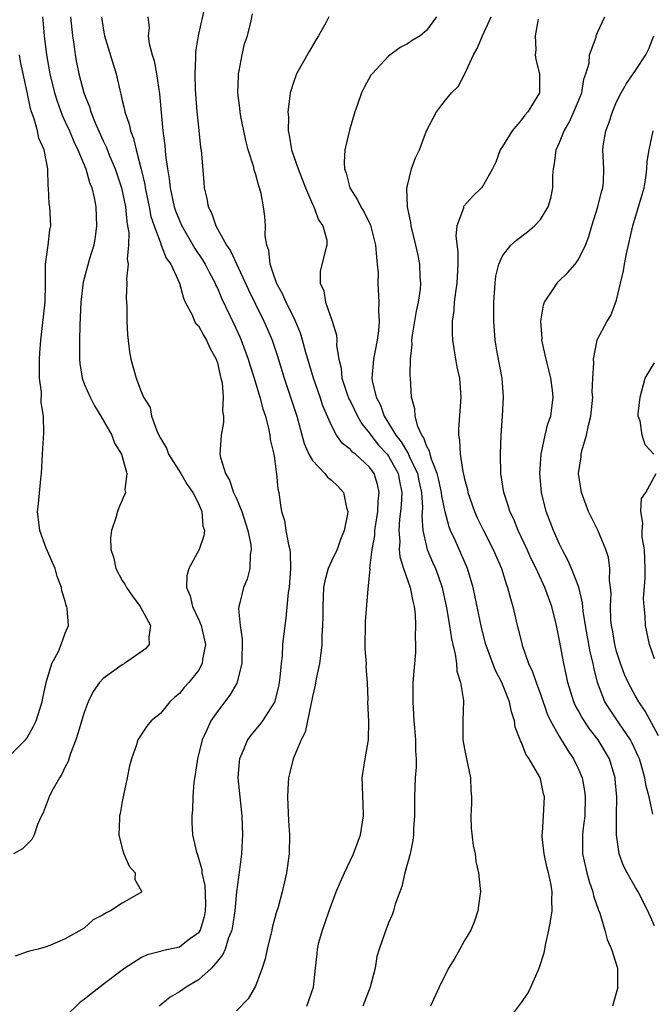
# Model space of a CAD drawing. Units: inches. Extents: x 2592000 to 2595000, y 1515000 to 1518000.
# Drawn here: x 2592482 to 2592549, y 1515513 to 1515617 of the extents above; entities that cross this region are included whole.
import ezdxf

# ---------------------------------------------------------------- set-up
doc = ezdxf.new("R2010")
doc.units = ezdxf.units.IN
doc.header["$MEASUREMENT"] = 0
doc.layers.add('LD25921515_2ft', color=62, linetype='Continuous')

msp = doc.modelspace()

# ---------------------------------------------------------------- linework, layer by layer
at = {"layer": 'LD25921515_2ft'}
for points, elevation in [([(2592501.72, 1515618.28), (2592500.98, 1515615), (2592500.71, 1515613.29), (2592500.69, 1515613), (2592500.71, 1515612.71), (2592500.62, 1515611), (2592500.66, 1515609.34), (2592500.84, 1515607), (2592501, 1515605.39), (2592501.24, 1515603.24), (2592501.28, 1515603), (2592501.56, 1515599.56), (2592501.6, 1515599), (2592501.89, 1515597.89), (2592502.03, 1515597), (2592502.37, 1515596.37), (2592502.83, 1515595), (2592503.97, 1515593), (2592504.39, 1515592.39), (2592506.28, 1515588.28), (2592507, 1515586.79), (2592507.9, 1515585), (2592508.24, 1515584.24), (2592508.76, 1515583), (2592509.32, 1515581.32), (2592510.03, 1515579), (2592510.71, 1515577), (2592511.35, 1515575), (2592512.13, 1515572.13), (2592512.64, 1515571), (2592513, 1515570.35), (2592514.29, 1515569), (2592514.59, 1515568.59), (2592515, 1515568.28), (2592515.66, 1515567.66), (2592516.28, 1515567), (2592516.6, 1515565.4), (2592516.72, 1515565), (2592516.7, 1515564.7), (2592516.34, 1515563), (2592515.94, 1515562.06), (2592515.59, 1515561), (2592515, 1515559.77), (2592514.66, 1515559), (2592514.29, 1515557.71), (2592514.17, 1515557), (2592514.08, 1515555), (2592514.09, 1515553.91), (2592514.06, 1515553), (2592514, 1515552), (2592513.98, 1515551), (2592513.9, 1515550.1), (2592513.74, 1515549), (2592513.4, 1515547.4), (2592513.28, 1515546.72), (2592513, 1515545.53), (2592512.9, 1515545), (2592512.86, 1515544.86), (2592512.22, 1515541.78), (2592511.81, 1515541), (2592510.97, 1515539), (2592510.58, 1515537.42), (2592510.47, 1515537), (2592510.46, 1515536.46), (2592510.37, 1515535), (2592510.49, 1515532.49), (2592510.6, 1515531), (2592510.57, 1515529), (2592510.27, 1515527), (2592510.07, 1515526.07), (2592509.81, 1515525), (2592509.4, 1515523.4), (2592509.2, 1515522.8), (2592508.78, 1515521.22), (2592508.74, 1515521), (2592508.23, 1515519), (2592508.04, 1515517.96), (2592507.71, 1515517), (2592507, 1515515.08), (2592506.24, 1515513.76), (2592505, 1515512.52)], 8800), ([(2592512.41, 1515513), (2592513.1, 1515515), (2592513.33, 1515517), (2592513.49, 1515518.51), (2592513.52, 1515519), (2592513.67, 1515519.67), (2592514.05, 1515521), (2592514.32, 1515521.68), (2592514.75, 1515523), (2592515, 1515523.69), (2592515.51, 1515525), (2592515.94, 1515526.06), (2592516.36, 1515527), (2592517.31, 1515529), (2592518.06, 1515531), (2592518.37, 1515533), (2592518.33, 1515534.33), (2592518.29, 1515535), (2592518.27, 1515536.27), (2592518.24, 1515537), (2592518.56, 1515539), (2592518.9, 1515541), (2592518.93, 1515542.93), (2592518.84, 1515545), (2592518.85, 1515545.15), (2592518.8, 1515547), (2592518.66, 1515548.66), (2592518.68, 1515549), (2592518.56, 1515550.56), (2592518.57, 1515553.43), (2592518.85, 1515556.85), (2592519.07, 1515558.93), (2592519.05, 1515559.05), (2592519.28, 1515561), (2592519.55, 1515562.45), (2592519.57, 1515563), (2592519.88, 1515565), (2592519.93, 1515566.07), (2592520.04, 1515567), (2592519.84, 1515567.84), (2592519.48, 1515569), (2592519, 1515569.64), (2592517.52, 1515571), (2592517.23, 1515571.23), (2592517, 1515571.51), (2592516.15, 1515572.15), (2592515.55, 1515573), (2592515, 1515574.03), (2592514.11, 1515576.11), (2592513.82, 1515577), (2592513.1, 1515579), (2592512.29, 1515581.71), (2592511.95, 1515583), (2592511.74, 1515583.74), (2592511.23, 1515585), (2592510.23, 1515587), (2592509.86, 1515587.86), (2592509.21, 1515589), (2592509.18, 1515589.18), (2592509, 1515589.63), (2592508.55, 1515591), (2592508.43, 1515592.43), (2592508.22, 1515593), (2592508.04, 1515593.96), (2592508.06, 1515595), (2592507.99, 1515595.99), (2592507.85, 1515597), (2592507.6, 1515598.4), (2592507.45, 1515599), (2592507.31, 1515599.31), (2592507, 1515600.52), (2592506.88, 1515600.88), (2592506.83, 1515601.17), (2592506.25, 1515603), (2592505.99, 1515603.99), (2592505.77, 1515605), (2592505.48, 1515606.52), (2592505.4, 1515607), (2592505.37, 1515607.37), (2592505.17, 1515609), (2592505.21, 1515610.79), (2592505.22, 1515611), (2592505.3, 1515611.3), (2592505.62, 1515613), (2592505.87, 1515614.13), (2592506.17, 1515615), (2592506.56, 1515616.56), (2592506.71, 1515617.29)], 8798), ([(2592484.61, 1515617), (2592484.62, 1515616.62), (2592484.77, 1515615), (2592485.03, 1515613), (2592485.39, 1515611), (2592485.88, 1515609), (2592486.13, 1515608.13), (2592486.66, 1515606.66), (2592487, 1515605.95), (2592487.43, 1515605), (2592487.89, 1515603.89), (2592488.33, 1515603), (2592489.16, 1515601), (2592489.56, 1515599.56), (2592489.8, 1515599), (2592490.04, 1515597.96), (2592490.21, 1515597), (2592490.29, 1515595), (2592490.13, 1515593.87), (2592489.99, 1515593), (2592489.55, 1515591.55), (2592488.89, 1515589.11), (2592488.64, 1515587), (2592488.58, 1515585.42), (2592488.53, 1515584.53), (2592488.49, 1515583), (2592488.5, 1515581.5), (2592488.48, 1515581), (2592488.53, 1515580.53), (2592488.77, 1515579), (2592489, 1515578.42), (2592489.6, 1515577), (2592490.08, 1515576.08), (2592490.74, 1515575), (2592491.88, 1515573), (2592492.16, 1515572.16), (2592492.9, 1515571), (2592493.47, 1515569), (2592493.27, 1515567.27), (2592493.32, 1515567), (2592492.63, 1515565.37), (2592492.49, 1515565), (2592492.31, 1515564.31), (2592491.86, 1515563), (2592491.77, 1515562.23), (2592491.8, 1515561), (2592492.09, 1515560.09), (2592492.33, 1515559), (2592493, 1515557.73), (2592493.29, 1515557.29), (2592493.43, 1515557), (2592494.08, 1515556.08), (2592494.89, 1515555), (2592495.96, 1515553), (2592495.78, 1515551.78), (2592495.81, 1515551), (2592495.44, 1515550.56), (2592493.23, 1515549), (2592493, 1515548.88), (2592491, 1515547.43), (2592490.59, 1515547), (2592489.92, 1515546.08), (2592489.42, 1515545), (2592489, 1515543.85), (2592488.33, 1515541.67), (2592488.11, 1515541), (2592487.56, 1515539.56), (2592487.29, 1515538.71), (2592487, 1515538.15), (2592486.63, 1515537.37), (2592486.38, 1515537), (2592485.59, 1515535.59), (2592485.3, 1515535), (2592484.68, 1515533.32), (2592484.5, 1515533), (2592484.09, 1515532.09), (2592483.72, 1515531), (2592483.48, 1515530.52), (2592482.48, 1515529.52), (2592481.55, 1515529)], 8808), ([(2592487.54, 1515617), (2592487.75, 1515615), (2592487.89, 1515614.11), (2592488.04, 1515613), (2592488.19, 1515612.19), (2592488.43, 1515611), (2592488.95, 1515609), (2592489.53, 1515607.53), (2592489.68, 1515607), (2592490.15, 1515605.85), (2592491, 1515603.96), (2592491.31, 1515603.31), (2592491.7, 1515602.3), (2592492.25, 1515601), (2592492.92, 1515599), (2592493.32, 1515597), (2592493.46, 1515595.46), (2592493.56, 1515595), (2592493.67, 1515594.33), (2592493.66, 1515593), (2592493.52, 1515591.52), (2592493.6, 1515591), (2592493.44, 1515589.44), (2592493.48, 1515589), (2592493.41, 1515587.41), (2592493.46, 1515586.54), (2592493.49, 1515585), (2592493.56, 1515583.56), (2592493.76, 1515581.76), (2592493.91, 1515581), (2592494.44, 1515579), (2592495, 1515577.51), (2592495.23, 1515577), (2592495.92, 1515575.92), (2592496.08, 1515575), (2592496.69, 1515573.31), (2592497, 1515572.7), (2592497.65, 1515571.65), (2592497.87, 1515571), (2592499.15, 1515569), (2592499.83, 1515567.83), (2592500.43, 1515567), (2592501, 1515565.84), (2592501.25, 1515565.25), (2592501.38, 1515565), (2592501.48, 1515563.48), (2592501.63, 1515563), (2592501.56, 1515562.44), (2592501.07, 1515561), (2592500, 1515559), (2592499.78, 1515558.22), (2592499.75, 1515557), (2592500.13, 1515556.13), (2592500.38, 1515555), (2592501, 1515553.69), (2592501.28, 1515553), (2592501.74, 1515551), (2592501.45, 1515549.45), (2592501.41, 1515549), (2592501, 1515548.28), (2592499.99, 1515547), (2592499.51, 1515546.49), (2592499, 1515545.86), (2592498.52, 1515545.48), (2592497.99, 1515545), (2592497, 1515543.75), (2592496.05, 1515543), (2592495.57, 1515542.43), (2592494.64, 1515541), (2592494.48, 1515540.48), (2592493.95, 1515539), (2592493.74, 1515538.26), (2592493.51, 1515537), (2592493, 1515534.51), (2592492.76, 1515533.24), (2592492.72, 1515533), (2592492.7, 1515532.7), (2592492.62, 1515531), (2592493, 1515529.58), (2592493.17, 1515529), (2592493.71, 1515527.71), (2592494.35, 1515527), (2592494.31, 1515526.31), (2592495, 1515525.07), (2592495.03, 1515525), (2592495, 1515524.97), (2592493, 1515523.83), (2592491.77, 1515523), (2592491.22, 1515522.78), (2592491, 1515522.59), (2592489.94, 1515522.06), (2592489, 1515521.21), (2592487, 1515520.06), (2592485.38, 1515519.38), (2592485, 1515519.23), (2592484.15, 1515519), (2592483.22, 1515518.78), (2592483, 1515518.69), (2592481.74, 1515518.26)], 8806), ([(2592490.82, 1515617), (2592491, 1515615.79), (2592491.14, 1515615), (2592492.02, 1515612.02), (2592492.34, 1515611), (2592492.73, 1515609.27), (2592492.85, 1515608.85), (2592493, 1515608.19), (2592493.24, 1515607.24), (2592493.27, 1515607), (2592493.72, 1515605.72), (2592493.85, 1515605), (2592494.19, 1515604.19), (2592494.45, 1515603), (2592494.98, 1515600.98), (2592495.36, 1515599.36), (2592495.41, 1515599), (2592495.83, 1515597), (2592496.01, 1515596.01), (2592496.34, 1515595), (2592497, 1515593.23), (2592497.1, 1515593), (2592497.63, 1515591.63), (2592498.09, 1515591), (2592499.03, 1515589), (2592499.42, 1515587.42), (2592499.62, 1515587), (2592500.35, 1515585.65), (2592500.61, 1515585), (2592500.75, 1515584.75), (2592501, 1515584.51), (2592501.53, 1515583.53), (2592501.87, 1515583), (2592502.21, 1515582.21), (2592502.88, 1515581), (2592502.9, 1515580.9), (2592503, 1515580.61), (2592503.28, 1515579.28), (2592503.38, 1515579), (2592503.5, 1515578.5), (2592503.62, 1515577), (2592503.55, 1515575.55), (2592503.65, 1515575), (2592503.65, 1515574.35), (2592503.4, 1515573), (2592503.27, 1515571), (2592503.32, 1515570.68), (2592503.84, 1515569), (2592504.29, 1515568.29), (2592504.71, 1515567), (2592505, 1515566.36), (2592505.56, 1515565), (2592506.19, 1515563), (2592506.51, 1515561.49), (2592506.55, 1515561), (2592506.44, 1515560.44), (2592506.41, 1515559), (2592506.12, 1515557.88), (2592505.75, 1515557), (2592505.38, 1515555.38), (2592505.27, 1515555), (2592505.24, 1515554.76), (2592505.39, 1515553), (2592505.61, 1515551.61), (2592505.58, 1515549), (2592505.05, 1515546.95), (2592504.32, 1515545.68), (2592503, 1515543.97), (2592502.31, 1515543), (2592501.78, 1515541.78), (2592501.41, 1515541), (2592500.91, 1515539), (2592500.67, 1515537.33), (2592500.53, 1515536.53), (2592500.42, 1515535), (2592500.38, 1515533.62), (2592500.3, 1515533), (2592500.31, 1515532.31), (2592500.4, 1515531), (2592500.82, 1515529.18), (2592500.87, 1515529), (2592500.91, 1515528.91), (2592501.36, 1515527.36), (2592501.37, 1515527), (2592501.69, 1515525.69), (2592501.75, 1515523.75), (2592501.73, 1515523), (2592501.61, 1515522.39), (2592501.18, 1515521), (2592501, 1515520.72), (2592499.94, 1515519.94), (2592499, 1515519.21), (2592497.19, 1515518.81), (2592497, 1515518.74), (2592495.62, 1515518.38), (2592495, 1515518.1), (2592493.27, 1515517), (2592491, 1515515.26), (2592489.71, 1515514.29), (2592489, 1515513.71), (2592488.58, 1515513.42), (2592487, 1515511.87)], 8804), ([(2592495.69, 1515617), (2592495.82, 1515615.82), (2592495.72, 1515615), (2592495.82, 1515614.18), (2592496.15, 1515613), (2592496.35, 1515612.35), (2592496.59, 1515611), (2592496.9, 1515608.9), (2592497.07, 1515606.93), (2592497.26, 1515605), (2592497.47, 1515603.47), (2592497.55, 1515602.45), (2592497.75, 1515601), (2592497.94, 1515599.94), (2592498.04, 1515599), (2592498.47, 1515597), (2592498.6, 1515596.6), (2592499, 1515595.59), (2592499.26, 1515595), (2592500.64, 1515592.64), (2592501.44, 1515591.44), (2592501.71, 1515591), (2592502.13, 1515590.13), (2592502.76, 1515589), (2592502.82, 1515588.82), (2592503, 1515588.46), (2592503.43, 1515587.43), (2592504.72, 1515584.72), (2592505.36, 1515583.36), (2592505.51, 1515583), (2592506.25, 1515581), (2592506.41, 1515580.41), (2592506.87, 1515579), (2592507.48, 1515577), (2592507.78, 1515575.78), (2592508.05, 1515575), (2592508.42, 1515573.58), (2592508.52, 1515573), (2592508.55, 1515572.55), (2592508.93, 1515571), (2592509, 1515570.57), (2592509.17, 1515569.17), (2592509.23, 1515569), (2592509.35, 1515567.35), (2592509.45, 1515567), (2592509.65, 1515565.65), (2592509.74, 1515565), (2592510.05, 1515564.05), (2592510.22, 1515563), (2592510.49, 1515561.51), (2592510.63, 1515561), (2592510.66, 1515560.66), (2592510.7, 1515559), (2592510.54, 1515557), (2592510.46, 1515556.46), (2592510.21, 1515553.79), (2592510.09, 1515553), (2592509.87, 1515551), (2592509.8, 1515549.8), (2592509.71, 1515549), (2592509.58, 1515547.58), (2592509.5, 1515547), (2592509.42, 1515546.58), (2592509, 1515544.96), (2592507.74, 1515543), (2592507.43, 1515542.57), (2592506.52, 1515541.48), (2592506.17, 1515541), (2592505.61, 1515539.61), (2592505.33, 1515539), (2592505.29, 1515538.71), (2592505.17, 1515537), (2592505.56, 1515533), (2592505.64, 1515531), (2592505.6, 1515530.4), (2592505.55, 1515529), (2592505.34, 1515527.34), (2592505, 1515525), (2592504.82, 1515523), (2592504.6, 1515521.4), (2592504.52, 1515521), (2592504.17, 1515520.17), (2592503.81, 1515519), (2592503.58, 1515518.42), (2592503, 1515517.71), (2592502.38, 1515517), (2592501, 1515515.77), (2592499.73, 1515515), (2592499, 1515514.5), (2592498.05, 1515513.95), (2592496.87, 1515513)], 8802), ([(2592514.71, 1515617), (2592514.43, 1515616.43), (2592513.65, 1515615), (2592513.39, 1515614.61), (2592512.65, 1515613.35), (2592511.33, 1515611), (2592511, 1515610.09), (2592510.65, 1515609), (2592510.64, 1515608.64), (2592510.42, 1515607), (2592510.47, 1515606.47), (2592510.45, 1515605), (2592510.56, 1515604.56), (2592510.8, 1515603), (2592511.49, 1515601), (2592511.93, 1515599.93), (2592512.26, 1515599), (2592513, 1515597.3), (2592513.14, 1515597), (2592513.64, 1515595.64), (2592514.08, 1515595), (2592514.5, 1515593.5), (2592514.53, 1515593), (2592514.34, 1515592.34), (2592513.8, 1515590.2), (2592513.81, 1515589), (2592514.2, 1515588.2), (2592514.39, 1515587), (2592515.07, 1515585), (2592515.52, 1515583.52), (2592515.57, 1515583), (2592515.55, 1515582.45), (2592515.78, 1515581), (2592516.04, 1515580.04), (2592516.11, 1515579), (2592516.66, 1515577.34), (2592516.84, 1515576.84), (2592517, 1515576.55), (2592517.74, 1515575), (2592518.19, 1515574.19), (2592519, 1515573.21), (2592519.14, 1515573), (2592519.97, 1515571.97), (2592520.86, 1515571), (2592521, 1515570.81), (2592522.02, 1515569), (2592522.17, 1515568.17), (2592522.42, 1515567), (2592522.35, 1515565.65), (2592522.28, 1515565), (2592522.17, 1515564.17), (2592522.08, 1515563), (2592522.18, 1515561.82), (2592522.14, 1515561), (2592522.21, 1515560.21), (2592522.6, 1515559), (2592523.28, 1515557), (2592523.56, 1515555.56), (2592523.71, 1515555), (2592523.81, 1515554.19), (2592523.86, 1515553), (2592523.81, 1515551.81), (2592523.86, 1515551), (2592523.84, 1515550.16), (2592523.58, 1515547), (2592523.56, 1515546.44), (2592523.55, 1515545), (2592523.65, 1515543.65), (2592523.67, 1515543), (2592523.75, 1515542.25), (2592523.84, 1515541), (2592523.83, 1515539.83), (2592523.9, 1515539), (2592523.9, 1515538.1), (2592523.82, 1515537), (2592523.74, 1515535), (2592523.73, 1515533), (2592523.65, 1515531.65), (2592523.63, 1515531), (2592523.58, 1515530.42), (2592523.3, 1515529), (2592522.74, 1515527), (2592522.42, 1515525.58), (2592522.18, 1515525), (2592521.72, 1515523.72), (2592521.54, 1515523), (2592521.4, 1515522.6), (2592521, 1515521.74), (2592520.71, 1515521), (2592520.59, 1515520.59), (2592520.03, 1515519), (2592519.78, 1515518.22), (2592519.59, 1515517), (2592519.09, 1515515), (2592518.31, 1515513)], 8796), ([(2592526.06, 1515617), (2592525, 1515615.55), (2592524.32, 1515615), (2592523.5, 1515614.5), (2592523, 1515614.16), (2592522.25, 1515613.75), (2592521, 1515612.84), (2592519.27, 1515611), (2592519.16, 1515610.84), (2592518.44, 1515609.56), (2592518.18, 1515609), (2592517.76, 1515607.76), (2592517.48, 1515607), (2592516.91, 1515605.09), (2592516.42, 1515603), (2592516.33, 1515601.67), (2592516.38, 1515601), (2592516.56, 1515600.56), (2592516.94, 1515599), (2592517.76, 1515597.76), (2592518.09, 1515597), (2592518.45, 1515596.45), (2592519.1, 1515595.1), (2592519.65, 1515593), (2592519.73, 1515591.73), (2592519.83, 1515591), (2592519.91, 1515590.09), (2592519.89, 1515589), (2592519.99, 1515587), (2592519.94, 1515586.06), (2592520.03, 1515585), (2592519.97, 1515583.97), (2592519.83, 1515583), (2592519.42, 1515581), (2592519.25, 1515579), (2592519.29, 1515578.71), (2592519.7, 1515577), (2592520.15, 1515576.15), (2592520.54, 1515575), (2592521, 1515574.29), (2592521.77, 1515573), (2592522.33, 1515572.33), (2592523, 1515571.19), (2592523.08, 1515571.08), (2592523.19, 1515570.81), (2592524.04, 1515569), (2592524.2, 1515568.2), (2592524.47, 1515567), (2592524.58, 1515565.42), (2592524.52, 1515564.52), (2592524.63, 1515563), (2592525, 1515561.32), (2592525.09, 1515561), (2592525.65, 1515559.65), (2592525.94, 1515559), (2592526.24, 1515558.23), (2592526.65, 1515557), (2592527.12, 1515554.88), (2592527.43, 1515553), (2592527.62, 1515551.62), (2592527.76, 1515551), (2592528.01, 1515549.99), (2592528.15, 1515549), (2592528.2, 1515548.2), (2592528.59, 1515547), (2592528.88, 1515545.12), (2592528.83, 1515543), (2592528.84, 1515541), (2592529, 1515540.06), (2592529.2, 1515539), (2592529.62, 1515537), (2592529.67, 1515535.67), (2592529.73, 1515535), (2592529.74, 1515534.26), (2592529.67, 1515533), (2592529.71, 1515531.71), (2592529.9, 1515529.9), (2592530.11, 1515529), (2592530.21, 1515528.21), (2592530.49, 1515527), (2592530.65, 1515525.35), (2592530.67, 1515525), (2592530.6, 1515524.6), (2592530.41, 1515523), (2592530.06, 1515521.94), (2592529.67, 1515521), (2592529, 1515519.91), (2592528.52, 1515519), (2592527.97, 1515518.03), (2592527.31, 1515517), (2592526.33, 1515515), (2592525.93, 1515514.07), (2592525.43, 1515513)], 8794), ([(2592533.22, 1515511), (2592535, 1515513.39), (2592535.66, 1515514.34), (2592535.99, 1515515), (2592536.75, 1515516.75), (2592536.87, 1515517), (2592537.39, 1515518.61), (2592537.57, 1515519.57), (2592537.89, 1515521), (2592538.06, 1515521.94), (2592538.21, 1515523), (2592538.18, 1515524.18), (2592538.22, 1515525), (2592538.09, 1515525.91), (2592537.84, 1515527), (2592537.65, 1515527.65), (2592537.38, 1515529), (2592537.19, 1515530.81), (2592537.18, 1515531), (2592537.21, 1515531.21), (2592537.33, 1515533), (2592537.43, 1515535), (2592537.33, 1515535.33), (2592537, 1515536.88), (2592536.93, 1515537.07), (2592535.81, 1515539), (2592535.47, 1515539.47), (2592535, 1515540.7), (2592534.89, 1515540.89), (2592534.86, 1515541), (2592534.33, 1515542.33), (2592534.25, 1515543), (2592533.93, 1515543.93), (2592533.73, 1515545), (2592532.93, 1515547), (2592532.26, 1515548.26), (2592531.97, 1515549), (2592531.25, 1515551), (2592530.78, 1515552.78), (2592529.9, 1515557), (2592529.31, 1515559), (2592528.62, 1515560.62), (2592528.01, 1515561.99), (2592527.54, 1515563), (2592527.38, 1515563.38), (2592526.95, 1515564.95), (2592526.62, 1515566.62), (2592526.59, 1515567), (2592526.3, 1515568.3), (2592526.12, 1515569), (2592525.52, 1515570.48), (2592525.38, 1515571), (2592525.33, 1515571.33), (2592525, 1515571.9), (2592524.73, 1515572.73), (2592524.51, 1515573), (2592524.09, 1515573.91), (2592523.81, 1515575), (2592523.79, 1515575.79), (2592523.44, 1515577), (2592523.31, 1515579), (2592523.28, 1515579.28), (2592523.31, 1515581), (2592523.49, 1515582.51), (2592523.46, 1515583), (2592523.53, 1515583.53), (2592523.96, 1515586.04), (2592524.16, 1515587), (2592524.36, 1515588.36), (2592524.4, 1515589), (2592524.34, 1515589.66), (2592524.31, 1515591), (2592524.08, 1515592.08), (2592523.89, 1515593), (2592523.4, 1515595), (2592523.37, 1515595.37), (2592523.01, 1515597), (2592522.95, 1515599), (2592523, 1515599.27), (2592523.44, 1515601), (2592523.85, 1515602.15), (2592524.25, 1515603), (2592525.02, 1515605), (2592526.04, 1515607), (2592527, 1515608.22), (2592527.64, 1515609), (2592528.34, 1515609.66), (2592529.04, 1515611), (2592529.96, 1515613), (2592530.34, 1515613.66), (2592530.88, 1515615), (2592531.82, 1515617)], 8792), ([(2592536.74, 1515616.74), (2592536.45, 1515615), (2592536.5, 1515613.5), (2592536.43, 1515613), (2592536.49, 1515612.49), (2592536.9, 1515611), (2592536.88, 1515609), (2592535.67, 1515607), (2592535.35, 1515606.65), (2592535, 1515606.15), (2592534.01, 1515605), (2592533, 1515603.36), (2592532.76, 1515603), (2592532.29, 1515601.71), (2592531.95, 1515601), (2592531, 1515599.32), (2592530.78, 1515599), (2592529.88, 1515598.12), (2592528.93, 1515597.07), (2592528.9, 1515597), (2592528.88, 1515596.88), (2592528.21, 1515595), (2592528.08, 1515593.92), (2592528.3, 1515592.3), (2592528.29, 1515591), (2592528.19, 1515589), (2592528.04, 1515588.04), (2592527.93, 1515587), (2592527.88, 1515586.12), (2592527.71, 1515585), (2592527.69, 1515583.69), (2592527.73, 1515583), (2592527.89, 1515582.11), (2592528.06, 1515581), (2592528.2, 1515580.2), (2592528.46, 1515579), (2592528.6, 1515577), (2592528.36, 1515573.64), (2592528.36, 1515573), (2592528.48, 1515572.48), (2592528.53, 1515571), (2592528.81, 1515569.19), (2592528.9, 1515568.9), (2592529, 1515568.38), (2592529.3, 1515567.3), (2592529.35, 1515567), (2592530.04, 1515565), (2592530.34, 1515564.34), (2592530.99, 1515563), (2592532.03, 1515561), (2592532.88, 1515559), (2592533.38, 1515557.38), (2592533.54, 1515557), (2592533.83, 1515555.83), (2592534.09, 1515555), (2592534.55, 1515553), (2592534.66, 1515552.66), (2592535.06, 1515550.94), (2592535.75, 1515549), (2592536.15, 1515548.15), (2592536.55, 1515547), (2592537, 1515545.8), (2592537.71, 1515543.71), (2592538.06, 1515543), (2592539, 1515541.32), (2592539.88, 1515539.88), (2592540.48, 1515539), (2592541, 1515537.9), (2592541.37, 1515537), (2592541.63, 1515535.63), (2592541.71, 1515535), (2592541.65, 1515533), (2592541.46, 1515531.46), (2592541.42, 1515531), (2592541.42, 1515529), (2592541.88, 1515527), (2592542.11, 1515526.11), (2592542.52, 1515525), (2592542.58, 1515524.58), (2592543.09, 1515523.09), (2592543.23, 1515522.77), (2592543.77, 1515521), (2592544.01, 1515520.01), (2592544.48, 1515519), (2592545.09, 1515517), (2592545.1, 1515515.1), (2592545.12, 1515515), (2592544.57, 1515513)], 8790), ([(2592549, 1515521.45), (2592548.28, 1515523), (2592547.26, 1515525), (2592547, 1515525.47), (2592546.1, 1515527), (2592545.74, 1515527.74), (2592545.29, 1515529), (2592544.99, 1515531), (2592544.99, 1515532.99), (2592545.02, 1515534.98), (2592544.87, 1515536.87), (2592544.86, 1515537), (2592544.24, 1515539), (2592543.06, 1515541), (2592542.15, 1515542.14), (2592541.36, 1515543.36), (2592541, 1515544.04), (2592540.65, 1515544.65), (2592540.51, 1515545), (2592539.87, 1515547), (2592539.73, 1515547.73), (2592539.44, 1515549), (2592539, 1515551.44), (2592538.68, 1515553), (2592538.19, 1515555), (2592537.47, 1515557), (2592536.54, 1515559), (2592536.03, 1515560.03), (2592535.6, 1515561), (2592534.65, 1515563), (2592534.18, 1515564.18), (2592533.78, 1515565), (2592533.61, 1515565.61), (2592533.14, 1515567), (2592532.84, 1515569), (2592532.79, 1515571), (2592532.85, 1515573), (2592533, 1515575), (2592533.11, 1515577), (2592532.95, 1515579), (2592532.48, 1515581.52), (2592532.23, 1515583), (2592532.08, 1515585), (2592532.1, 1515587), (2592532.22, 1515589), (2592532.29, 1515589.71), (2592532.6, 1515591), (2592533, 1515591.87), (2592533.89, 1515593), (2592534.48, 1515593.52), (2592535.63, 1515594.37), (2592536.36, 1515595), (2592537, 1515595.69), (2592537.82, 1515597), (2592538.09, 1515597.91), (2592538.28, 1515599), (2592538.3, 1515600.3), (2592538.35, 1515601), (2592538.46, 1515601.54), (2592538.64, 1515603), (2592539, 1515603.79), (2592539.47, 1515605), (2592540.04, 1515605.96), (2592540.52, 1515607), (2592541.35, 1515609), (2592541.57, 1515610.43), (2592541.78, 1515611), (2592542.12, 1515612.12), (2592542.14, 1515613), (2592542.85, 1515614.85), (2592542.87, 1515615), (2592543, 1515615.34), (2592543.75, 1515617)], 8788), ([(2592548.83, 1515533.17), (2592548.43, 1515535), (2592548.11, 1515536.11), (2592547.99, 1515537), (2592547.59, 1515538.41), (2592547.41, 1515539), (2592547.29, 1515539.29), (2592546.65, 1515540.65), (2592546.45, 1515541), (2592545.24, 1515542.76), (2592544.25, 1515544.25), (2592543.78, 1515545), (2592543, 1515547), (2592542.6, 1515548.6), (2592542.53, 1515549), (2592542.23, 1515550.23), (2592541.72, 1515553), (2592541.48, 1515554.52), (2592541.4, 1515555.4), (2592541.03, 1515557.03), (2592540.27, 1515559), (2592539.89, 1515559.89), (2592539.27, 1515561), (2592539, 1515561.55), (2592538.35, 1515563), (2592537.6, 1515565), (2592537.11, 1515567), (2592536.93, 1515569), (2592537.06, 1515571), (2592537.48, 1515573), (2592537.78, 1515574.22), (2592538.07, 1515575), (2592538.34, 1515577), (2592538.25, 1515577.75), (2592538.07, 1515579), (2592537.87, 1515579.87), (2592537.58, 1515581), (2592537.15, 1515583), (2592537.16, 1515583.16), (2592537.03, 1515585), (2592537.32, 1515586.68), (2592537.43, 1515587), (2592538.38, 1515588.38), (2592538.76, 1515589), (2592538.87, 1515589.13), (2592539.88, 1515590.12), (2592540.64, 1515591), (2592541, 1515591.49), (2592541.73, 1515593), (2592542.09, 1515593.91), (2592542.4, 1515595), (2592543.04, 1515597), (2592543.42, 1515598.58), (2592543.56, 1515599), (2592543.61, 1515599.61), (2592543.66, 1515601), (2592543.56, 1515603), (2592543.64, 1515603.64), (2592543.86, 1515605), (2592544.2, 1515605.8), (2592544.56, 1515607), (2592545, 1515608.04), (2592545.47, 1515609), (2592546.03, 1515609.97), (2592547, 1515611.34), (2592548.08, 1515613), (2592548.39, 1515613.61), (2592548.93, 1515615)], 8786), ([(2592481, 1515539.18), (2592482.82, 1515541), (2592483, 1515541.21), (2592483.63, 1515542.37), (2592483.92, 1515543), (2592484.55, 1515545), (2592484.62, 1515545.38), (2592484.98, 1515547), (2592485.57, 1515549), (2592486.27, 1515550.27), (2592486.57, 1515551), (2592487, 1515552.2), (2592487.33, 1515553), (2592487.19, 1515554.81), (2592487.16, 1515555), (2592487.1, 1515555.1), (2592487, 1515555.55), (2592486.65, 1515556.65), (2592486.61, 1515557), (2592486.15, 1515558.15), (2592485.93, 1515559), (2592485, 1515561.12), (2592484.31, 1515563), (2592484.07, 1515565), (2592484.19, 1515565.81), (2592484.44, 1515568.44), (2592484.51, 1515569), (2592484.59, 1515571), (2592484.74, 1515573.26), (2592484.71, 1515575), (2592484.45, 1515576.45), (2592484.48, 1515577.52), (2592484.3, 1515579), (2592484.28, 1515580.28), (2592484.3, 1515581), (2592484.33, 1515581.67), (2592484.43, 1515583), (2592484.88, 1515587), (2592484.92, 1515588.92), (2592484.91, 1515589.09), (2592484.93, 1515591), (2592485.2, 1515593), (2592485.39, 1515594.61), (2592485.47, 1515595), (2592485.37, 1515597), (2592485.32, 1515597.32), (2592485.23, 1515599), (2592485.19, 1515599.19), (2592485.16, 1515601), (2592484.77, 1515603), (2592484.22, 1515604.22), (2592484.08, 1515605), (2592483.73, 1515606.27), (2592483.46, 1515607), (2592483.35, 1515607.35), (2592483, 1515609.07), (2592482.3, 1515612.3), (2592482.19, 1515613)], 8810), ([(2592549.41, 1515541.41), (2592548.01, 1515544.01), (2592547.35, 1515545), (2592547, 1515545.59), (2592546.23, 1515547), (2592545.84, 1515547.84), (2592545.41, 1515549), (2592545, 1515550.28), (2592544.81, 1515551), (2592544.56, 1515552.56), (2592544.47, 1515553), (2592544.41, 1515553.59), (2592544.35, 1515555), (2592544.42, 1515556.42), (2592544.37, 1515557), (2592544.26, 1515557.74), (2592544.3, 1515559), (2592544.16, 1515560.16), (2592543.87, 1515561), (2592543.03, 1515563.03), (2592542.06, 1515565), (2592541.31, 1515567), (2592541.01, 1515569), (2592541.26, 1515570.74), (2592541.28, 1515571), (2592541.35, 1515571.35), (2592541.85, 1515573), (2592542.06, 1515574.06), (2592542.31, 1515575), (2592542.49, 1515577), (2592542.45, 1515577.55), (2592542.5, 1515579), (2592542.6, 1515580.6), (2592542.56, 1515581), (2592542.96, 1515583), (2592543, 1515583.11), (2592544, 1515585), (2592544.4, 1515585.6), (2592545, 1515587.21), (2592545.41, 1515589), (2592545.73, 1515590.27), (2592545.85, 1515591), (2592546.06, 1515592.06), (2592546.71, 1515595), (2592547.7, 1515598.3), (2592547.89, 1515599), (2592548.07, 1515600.07), (2592548.19, 1515601), (2592548.23, 1515601.77), (2592548.42, 1515603), (2592548.86, 1515605)], 8784), ([(2592548.93, 1515571), (2592548.01, 1515572.01), (2592547.68, 1515573), (2592547.47, 1515574.53), (2592547.28, 1515575), (2592547.26, 1515575.26), (2592547.48, 1515577), (2592548.01, 1515579), (2592549, 1515580.62)], 8782), ([(2592549, 1515549.5), (2592548.47, 1515551), (2592548.04, 1515553), (2592548.01, 1515553.99), (2592547.89, 1515555), (2592547.85, 1515555.85), (2592548.01, 1515557.99), (2592548.01, 1515559), (2592547.93, 1515561), (2592547.71, 1515562.29), (2592547.68, 1515563), (2592547.78, 1515563.78), (2592547.54, 1515565), (2592547.63, 1515566.37), (2592548.09, 1515567), (2592549.15, 1515569)], 8782)]:
    msp.add_lwpolyline(points, dxfattribs=dict(at, elevation=elevation))

doc.saveas('drawing.dxf')
